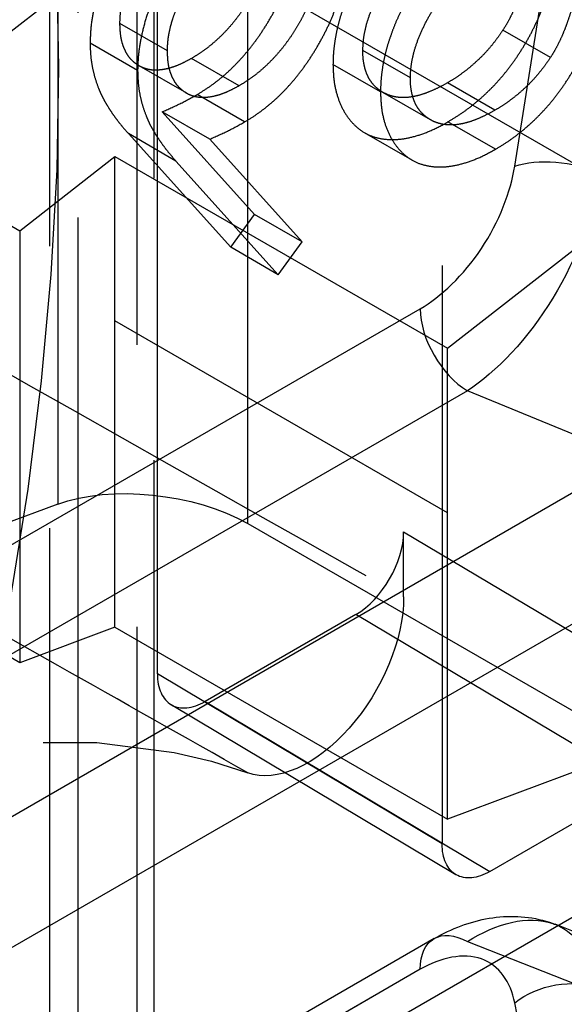
# Model space of a CAD drawing. Units: millimetres. Extents: x 63 to 4291, y 73 to 3057.
# Drawn here: x 3579 to 3583, y 1152 to 1159 of the extents above; entities that cross this region are included whole.
import ezdxf

# ---------------------------------------------------------------- set-up
doc = ezdxf.new("R2010")
doc.units = ezdxf.units.MM
doc.header["$LTSCALE"] = 2
doc.linetypes.add('Dashed', pattern=[5.7, 4.56, -1.14])
for name, color, linetype in [('Hidden (ISO)', 7, 'Dashed'), ('Hidden Narrow (ISO)', 7, 'Dashed'), ('Visible (ISO)', 7, 'Continuous'), ('Visible Narrow (ISO)', 7, 'Continuous')]:
    doc.layers.add(name, color=color, linetype=linetype)

msp = doc.modelspace()

# ---------------------------------------------------------------- linework, layer by layer
at = {"layer": 'Hidden (ISO)', "ltscale": 0.921053}
for p, q in [((3579.4142, 1136.5613), (3579.4142, 1222.1302)), ((3580.0662, 1135.8263), (3580.0662, 1221.3951)), ((3580.1917, 1116.0666), (3580.1917, 1219.9061)), ((3580.2156, 1154.3754), (3580.2156, 1173.2526)), ((3582.3351, 1167.9168), (3582.3351, 1153.1096)), ((3562.65, 1161.5278), (3582.4632, 1150.0981)), ((3580.8878, 1159.5785), (3583.5032, 1158.0697)), ((3579.0596, 1159.1106), (3579.4736, 1159.4341)), ((3580.2906, 1159.0157), (3579.9369, 1159.2197)), ((3583.1416, 1158.9674), (3582.7879, 1159.1714)), ((3580.0686, 1158.8702), (3579.7149, 1159.0742)), ((3582.0984, 1158.8146), (3581.7447, 1159.0186)), ((3580.434, 1158.6999), (3580.0803, 1158.9039)), ((3580.8238, 1158.7559), (3580.4701, 1158.9599)), ((3581.8764, 1158.7109), (3581.5227, 1158.915)), ((3582.7283, 1158.574), (3582.3746, 1158.7781)), ((3580.865, 1158.4866), (3580.5113, 1158.6906)), ((3582.2481, 1158.5029), (3581.8944, 1158.707)), ((3580.9389, 1157.7979), (3580.2511, 1158.562)), ((3580.6048, 1158.358), (3580.2511, 1158.562)), ((3582.7322, 1158.2832), (3582.3785, 1158.4872)), ((3579.9998, 1158.3997), (3580.7615, 1157.5529)), ((3582.1111, 1158.2025), (3581.7574, 1158.4065)), ((3581.2926, 1157.5939), (3580.6048, 1158.358)), ((3579.1918, 1157.6764), (3579.8986, 1158.2288)), ((3579.8986, 1158.2288), (3582.3745, 1156.8005)), ((3579.8986, 1157.0041), (3579.8986, 1158.2288)), ((3580.3535, 1158.1956), (3581.1152, 1157.3488)), ((3582.3745, 1156.8005), (3583.7881, 1157.9053)), ((3578.9139, 1157.8368), (3579.1918, 1157.6764)), ((3580.7615, 1157.5529), (3580.9389, 1157.7979)), ((3581.2926, 1157.5939), (3580.9389, 1157.7979)), ((3579.1918, 1157.6764), (3579.1918, 1154.4578)), ((3581.1152, 1157.3488), (3581.2926, 1157.5939)), ((3581.1152, 1157.3488), (3580.7615, 1157.5529)), ((3579.8986, 1154.7222), (3579.8986, 1157.0041)), ((3582.3745, 1155.5758), (3582.3745, 1156.8005)), ((3579.4736, 1155.6396), (3579.0596, 1155.4847)), ((3582.3745, 1153.2939), (3582.3745, 1155.5758)), ((3580.8878, 1155.496), (3583.7881, 1153.8228)), ((3582.0485, 1154.9483), (3582.0485, 1155.4345)), ((3581.6924, 1154.8174), (3580.5717, 1154.1698)), ((3579.8986, 1154.7222), (3579.1918, 1154.4578)), ((3579.8986, 1154.7222), (3582.3745, 1153.2939)), ((3579.1918, 1154.4578), (3578.9139, 1154.6181)), ((3580.3178, 1154.1461), (3582.4373, 1152.8803)), ((3583.7881, 1153.8228), (3582.3745, 1153.2939)), ((3582.6912, 1152.9041), (3583.8119, 1153.5517)), ((3584.427, 1152.0167), (3583.1752, 1152.5097)), ((3582.2761, 1152.4037), (3576.3204, 1148.9624))]:
    msp.add_line(p, q, dxfattribs=at)
for centre, major_axis, start_param, end_param in [((3564.64, 1150.3158), (10.4935, 18.1903), 5.143399, 5.851764), ((3581.6924, 1155.2288), (0.2518, 0.4364), 3.926801, 5.497565), ((3580.5717, 1154.5811), (-0.2517, -0.4363), 5.497565, 7.068393)]:
    msp.add_ellipse(centre, major_axis=major_axis, ratio=0.577112, start_param=start_param, end_param=end_param, dxfattribs=at)
at = {"layer": 'Hidden (ISO)', "ltscale": 0.921053, "extrusion": (0, 0, -1)}
for centre, major_axis, ratio, start_param, end_param in [((3580.181, 1155.2315), (-0.9981, 0.1307), 0.469251, 0.723597, 2.294393), ((3581.3364, 1154.5369), (0.5034, 0.8728), 0.577204, 0.785813, 3.036777), ((3575.9955, 1143.8263), (5.499, 9.5324), 0.577112, 4.817666, 6.17832), ((3582.6911, 1153.3154), (-0.2517, -0.4363), 0.577112, 5.497977, 7.068805)]:
    msp.add_ellipse(centre, major_axis=major_axis, ratio=ratio, start_param=start_param, end_param=end_param, dxfattribs=at)
at = {"layer": 'Hidden (ISO)', "ltscale": 0.921053}
for points, knots in [([(3812.6326, 1073.952), (3812.5447, 1074.0028), (3812.1054, 1074.2565), (3811.6661, 1074.5101), (3809.9088, 1075.5246), (3808.5031, 1076.3363), (3801.4742, 1080.3944), (3773.3587, 1096.6269), (3745.2432, 1112.8594), (3673.1823, 1154.4638), (3623.6138, 1183.0821), (3574.0453, 1211.7005)], [0, 0, 0, 0, 0.0003728, 0.0018638, 0.0018638, 0.007828, 0.007828, 0.0316848, 0.1271121, 0.1271121, 0.3374133, 0.3374133, 0.3374133, 0.3374133]), ([(3580.4815, 1160.3954), (3580.4473, 1160.3741), (3580.3795, 1160.332), (3580.28, 1160.2528), (3580.1846, 1160.1613), (3580.0939, 1160.0585), (3580.01, 1159.9469), (3579.9345, 1159.8281), (3579.8692, 1159.703), (3579.8142, 1159.5738), (3579.7701, 1159.4436), (3579.7382, 1159.316), (3579.7186, 1159.1916), (3579.7161, 1159.1136), (3579.7149, 1159.0742)], [0, 0, 0, 0, 0.0855321, 0.1690034, 0.2519432, 0.335682, 0.4194086, 0.5012649, 0.5837029, 0.6680004, 0.7519187, 0.8345977, 0.9165257, 1, 1, 1, 1]), ([(3580.8352, 1160.1913), (3580.801, 1160.17), (3580.7332, 1160.128), (3580.6337, 1160.0488), (3580.5383, 1159.9572), (3580.4476, 1159.8545), (3580.3637, 1159.7429), (3580.2882, 1159.624), (3580.2229, 1159.4989), (3580.1679, 1159.3698), (3580.1238, 1159.2396), (3580.0919, 1159.1119), (3580.0723, 1158.9876), (3580.0698, 1158.9096), (3580.0686, 1158.8702)], [0, 0, 0, 0, 0.0855321, 0.1690034, 0.2519432, 0.335682, 0.4194086, 0.5012649, 0.5837029, 0.6680004, 0.7519187, 0.8345977, 0.9165257, 1, 1, 1, 1]), ([(3579.9369, 1159.2197), (3579.9374, 1159.2393), (3579.9383, 1159.2778), (3579.9458, 1159.3381), (3579.959, 1159.3994), (3579.9766, 1159.4612), (3579.9999, 1159.5238), (3580.0278, 1159.5872), (3580.061, 1159.6515), (3580.0992, 1159.7155), (3580.1403, 1159.778), (3580.1842, 1159.8374), (3580.2304, 1159.8927), (3580.2787, 1159.9442), (3580.3291, 1159.9918), (3580.3817, 1160.0354), (3580.4366, 1160.0744), (3580.4739, 1160.0972), (3580.4929, 1160.1089)], [0, 0, 0, 0, 0.06076, 0.119735, 0.177757, 0.235999, 0.29407, 0.353733, 0.415973, 0.48014, 0.545076, 0.608735, 0.672178, 0.735453, 0.799112, 0.864284, 0.930837, 1, 1, 1, 1]), ([(3581.7447, 1159.0186), (3581.7458, 1159.0459), (3581.748, 1159.1002), (3581.7644, 1159.1879), (3581.7915, 1159.2789), (3581.8295, 1159.372), (3581.8757, 1159.4646), (3581.9296, 1159.5546), (3581.9918, 1159.6391), (3582.0491, 1159.7058), (3582.0998, 1159.758), (3582.1432, 1159.7983), (3582.1918, 1159.8393), (3582.245, 1159.8821), (3582.3032, 1159.9259), (3582.3664, 1159.9709), (3582.4345, 1160.0171), (3582.4816, 1160.0474), (3582.5059, 1160.063)], [0, 0, 0, 0, 0.066909, 0.133485, 0.201035, 0.271234, 0.34288, 0.413836, 0.485977, 0.56023, 0.599884, 0.644055, 0.691892, 0.744688, 0.801492, 0.862858, 0.929328, 1, 1, 1, 1]), ([(3580.5113, 1158.6906), (3580.5372, 1158.7064), (3580.5882, 1158.7373), (3580.6632, 1158.7926), (3580.7352, 1158.8526), (3580.8041, 1158.9199), (3580.8701, 1158.9922), (3580.9331, 1159.071), (3580.993, 1159.1554), (3581.0492, 1159.2449), (3581.1004, 1159.337), (3581.1459, 1159.4296), (3581.1837, 1159.5222), (3581.2152, 1159.614), (3581.239, 1159.7055), (3581.2564, 1159.7964), (3581.2671, 1159.8872), (3581.2683, 1159.9455), (3581.269, 1159.9751)], [0, 0, 0, 0, 0.0662949, 0.1301311, 0.1928622, 0.25436, 0.3159098, 0.3773381, 0.4402053, 0.5041751, 0.5680336, 0.6302277, 0.6908615, 0.7514218, 0.8114657, 0.8727505, 0.9353907, 1, 1, 1, 1]), ([(3580.2906, 1159.0157), (3580.2911, 1159.0352), (3580.292, 1159.0738), (3580.2995, 1159.1341), (3580.3127, 1159.1953), (3580.3303, 1159.2572), (3580.3536, 1159.3197), (3580.3815, 1159.3832), (3580.4147, 1159.4475), (3580.4529, 1159.5115), (3580.494, 1159.5739), (3580.5379, 1159.6334), (3580.5841, 1159.6887), (3580.6324, 1159.7402), (3580.6828, 1159.7877), (3580.7354, 1159.8313), (3580.7903, 1159.8704), (3580.8276, 1159.8932), (3580.8466, 1159.9048)], [0, 0, 0, 0, 0.06076, 0.119735, 0.177757, 0.235999, 0.29407, 0.353733, 0.415973, 0.48014, 0.545076, 0.608735, 0.672178, 0.735453, 0.799112, 0.864284, 0.930837, 1, 1, 1, 1]), ([(3581.047, 1159.8611), (3581.0465, 1159.8416), (3581.0457, 1159.803), (3581.0375, 1159.7423), (3581.0239, 1159.6808), (3581.0057, 1159.6184), (3580.9816, 1159.555), (3580.9521, 1159.491), (3580.9176, 1159.426), (3580.8784, 1159.3611), (3580.8355, 1159.2975), (3580.7897, 1159.2371), (3580.7418, 1159.1808), (3580.6916, 1159.1288), (3580.6394, 1159.0802), (3580.5849, 1159.0354), (3580.5281, 1158.9953), (3580.4896, 1158.9718), (3580.4701, 1158.9599)], [0, 0, 0, 0, 0.05954, 0.117423, 0.17444, 0.231734, 0.289722, 0.3492, 0.410516, 0.47508, 0.540094, 0.604444, 0.668697, 0.73211, 0.796739, 0.862906, 0.930462, 1, 1, 1, 1]), ([(3582.0984, 1158.8146), (3582.0995, 1158.8418), (3582.1017, 1158.8962), (3582.1181, 1158.9839), (3582.1452, 1159.0748), (3582.1832, 1159.1679), (3582.2294, 1159.2606), (3582.2833, 1159.3506), (3582.3455, 1159.4351), (3582.4028, 1159.5017), (3582.4535, 1159.5539), (3582.4969, 1159.5943), (3582.5455, 1159.6353), (3582.5987, 1159.678), (3582.6569, 1159.7219), (3582.7201, 1159.7669), (3582.7882, 1159.813), (3582.8353, 1159.8433), (3582.8596, 1159.8589)], [0, 0, 0, 0, 0.066909, 0.133485, 0.201035, 0.271234, 0.34288, 0.413836, 0.485977, 0.56023, 0.599884, 0.644055, 0.691892, 0.744688, 0.801492, 0.862858, 0.929328, 1, 1, 1, 1]), ([(3582.3785, 1158.4872), (3582.405, 1158.5032), (3582.457, 1158.5347), (3582.5335, 1158.5884), (3582.6066, 1158.6481), (3582.6762, 1158.7117), (3582.7426, 1158.7798), (3582.8054, 1158.8531), (3582.865, 1158.9311), (3582.921, 1159.014), (3582.9733, 1159.1008), (3583.0205, 1159.1916), (3583.0634, 1159.2858), (3583.1008, 1159.3834), (3583.1344, 1159.4846), (3583.1621, 1159.589), (3583.1865, 1159.6973), (3583.1978, 1159.7696), (3583.2037, 1159.8067)], [0, 0, 0, 0, 0.0655412, 0.1289632, 0.1903771, 0.2500924, 0.3085484, 0.366398, 0.4245422, 0.48317, 0.5422434, 0.6017394, 0.662506, 0.7248555, 0.7891278, 0.8563464, 0.9262952, 1, 1, 1, 1]), ([(3580.865, 1158.4866), (3580.8909, 1158.5023), (3580.9419, 1158.5333), (3581.0169, 1158.5886), (3581.0889, 1158.6486), (3581.1578, 1158.7159), (3581.2238, 1158.7882), (3581.2868, 1158.8669), (3581.3467, 1158.9514), (3581.4029, 1159.0408), (3581.4541, 1159.133), (3581.4996, 1159.2256), (3581.5374, 1159.3181), (3581.5689, 1159.41), (3581.5927, 1159.5014), (3581.6101, 1159.5924), (3581.6208, 1159.6831), (3581.622, 1159.7414), (3581.6227, 1159.7711)], [0, 0, 0, 0, 0.0662949, 0.1301311, 0.1928622, 0.25436, 0.3159098, 0.3773381, 0.4402053, 0.5041751, 0.5680336, 0.6302277, 0.6908615, 0.7514218, 0.8114657, 0.8727505, 0.9353907, 1, 1, 1, 1]), ([(3581.4007, 1159.6571), (3581.4002, 1159.6375), (3581.3994, 1159.599), (3581.3912, 1159.5383), (3581.3776, 1159.4768), (3581.3594, 1159.4144), (3581.3353, 1159.351), (3581.3058, 1159.2869), (3581.2713, 1159.222), (3581.2321, 1159.157), (3581.1892, 1159.0934), (3581.1434, 1159.033), (3581.0955, 1158.9767), (3581.0453, 1158.9247), (3580.9931, 1158.8761), (3580.9386, 1158.8314), (3580.8818, 1158.7913), (3580.8433, 1158.7678), (3580.8238, 1158.7559)], [0, 0, 0, 0, 0.05954, 0.117423, 0.17444, 0.231734, 0.289722, 0.3492, 0.410516, 0.47508, 0.540094, 0.604444, 0.668697, 0.73211, 0.796739, 0.862906, 0.930462, 1, 1, 1, 1]), ([(3582.9816, 1159.6784), (3582.9759, 1159.653), (3582.9646, 1159.6037), (3582.9455, 1159.5311), (3582.9236, 1159.462), (3582.9002, 1159.3967), (3582.8757, 1159.335), (3582.8482, 1159.277), (3582.8198, 1159.2221), (3582.7984, 1159.1881), (3582.7879, 1159.1714)], [0, 0, 0, 0, 0.14977, 0.291316, 0.425966, 0.55216, 0.671527, 0.786122, 0.895325, 1, 1, 1, 1]), ([(3582.7322, 1158.2832), (3582.7587, 1158.2992), (3582.8107, 1158.3307), (3582.8872, 1158.3844), (3582.9603, 1158.444), (3583.0299, 1158.5077), (3583.0963, 1158.5757), (3583.1591, 1158.649), (3583.2187, 1158.727), (3583.2747, 1158.81), (3583.327, 1158.8967), (3583.3742, 1158.9876), (3583.4171, 1159.0817), (3583.4545, 1159.1794), (3583.4881, 1159.2805), (3583.5158, 1159.3849), (3583.5402, 1159.4933), (3583.5515, 1159.5656), (3583.5574, 1159.6026)], [0, 0, 0, 0, 0.0655412, 0.1289632, 0.1903771, 0.2500924, 0.3085484, 0.366398, 0.4245422, 0.48317, 0.5422434, 0.6017394, 0.662506, 0.7248555, 0.7891278, 0.8563464, 0.9262952, 1, 1, 1, 1]), ([(3581.6704, 1159.5081), (3581.6585, 1159.4824), (3581.6349, 1159.4314), (3581.6057, 1159.3545), (3581.5793, 1159.2785), (3581.5587, 1159.2036), (3581.5427, 1159.1298), (3581.5313, 1159.057), (3581.5242, 1158.9849), (3581.5232, 1158.9384), (3581.5227, 1158.915)], [0, 0, 0, 0, 0.128136, 0.254173, 0.378112, 0.501712, 0.623986, 0.747096, 0.872875, 1, 1, 1, 1]), ([(3583.3353, 1159.4744), (3583.3296, 1159.449), (3583.3183, 1159.3997), (3583.2992, 1159.327), (3583.2773, 1159.258), (3583.2539, 1159.1927), (3583.2294, 1159.1309), (3583.2019, 1159.073), (3583.1735, 1159.0181), (3583.1521, 1158.9841), (3583.1416, 1158.9674)], [0, 0, 0, 0, 0.14977, 0.291316, 0.425966, 0.55216, 0.671527, 0.786122, 0.895325, 1, 1, 1, 1]), ([(3582.0241, 1159.304), (3582.0122, 1159.2783), (3581.9886, 1159.2273), (3581.9594, 1159.1504), (3581.933, 1159.0745), (3581.9124, 1158.9996), (3581.8964, 1158.9258), (3581.885, 1158.8529), (3581.8779, 1158.7809), (3581.8769, 1158.7343), (3581.8764, 1158.7109)], [0, 0, 0, 0, 0.128136, 0.254173, 0.378112, 0.501712, 0.623986, 0.747096, 0.872875, 1, 1, 1, 1]), ([(3580.4701, 1158.9599), (3580.4505, 1158.9492), (3580.4122, 1158.9283), (3580.3561, 1158.9032), (3580.3031, 1158.8856), (3580.2531, 1158.8755), (3580.2057, 1158.8707), (3580.1615, 1158.8739), (3580.1205, 1158.8845), (3580.0825, 1158.9011), (3580.0488, 1158.9244), (3580.0187, 1158.9519), (3579.9931, 1158.9841), (3579.973, 1159.0222), (3579.9564, 1159.064), (3579.9449, 1159.1112), (3579.9385, 1159.1634), (3579.9375, 1159.2007), (3579.9369, 1159.2197)], [0, 0, 0, 0, 0.072713, 0.141547, 0.208363, 0.272462, 0.33539, 0.397711, 0.459383, 0.522098, 0.584315, 0.644392, 0.703345, 0.761509, 0.82003, 0.878517, 0.938265, 1, 1, 1, 1]), ([(3582.7879, 1159.1714), (3582.774, 1159.1511), (3582.7464, 1159.1105), (3582.7013, 1159.053), (3582.6539, 1158.9984), (3582.6031, 1158.9482), (3582.5501, 1158.9), (3582.494, 1158.856), (3582.4352, 1158.8141), (3582.3951, 1158.7903), (3582.3746, 1158.7781)], [0, 0, 0, 0, 0.118271, 0.236178, 0.355663, 0.475904, 0.600127, 0.728608, 0.861313, 1, 1, 1, 1]), ([(3579.7149, 1159.0742), (3579.7157, 1159.0447), (3579.7174, 1158.9848), (3579.7292, 1158.8992), (3579.7493, 1158.8166), (3579.7721, 1158.75), (3579.7941, 1158.6968), (3579.8148, 1158.6567), (3579.8378, 1158.6152), (3579.8646, 1158.5737), (3579.8934, 1158.5305), (3579.926, 1158.4872), (3579.9615, 1158.4433), (3579.9869, 1158.4144), (3579.9998, 1158.3997)], [0, 0, 0, 0, 0.09832, 0.199417, 0.305603, 0.416162, 0.474582, 0.537006, 0.603857, 0.67409, 0.749417, 0.828253, 0.912054, 1, 1, 1, 1]), ([(3580.8238, 1158.7559), (3580.8042, 1158.7451), (3580.7659, 1158.7242), (3580.7098, 1158.6992), (3580.6568, 1158.6816), (3580.6068, 1158.6714), (3580.5594, 1158.6666), (3580.5152, 1158.6698), (3580.4742, 1158.6805), (3580.4362, 1158.697), (3580.4025, 1158.7204), (3580.3724, 1158.7478), (3580.3468, 1158.7801), (3580.3267, 1158.8182), (3580.3101, 1158.86), (3580.2986, 1158.9071), (3580.2922, 1158.9593), (3580.2912, 1158.9967), (3580.2906, 1159.0157)], [0, 0, 0, 0, 0.072713, 0.141547, 0.208363, 0.272462, 0.33539, 0.397711, 0.459383, 0.522098, 0.584315, 0.644392, 0.703345, 0.761509, 0.82003, 0.878517, 0.938265, 1, 1, 1, 1]), ([(3582.3746, 1158.7781), (3582.3514, 1158.7652), (3582.3062, 1158.74), (3582.2401, 1158.7109), (3582.1773, 1158.6877), (3582.1183, 1158.674), (3582.0625, 1158.6669), (3582.0107, 1158.6685), (3581.9621, 1158.6774), (3581.9173, 1158.6937), (3581.877, 1158.7165), (3581.8416, 1158.7442), (3581.8115, 1158.7769), (3581.7872, 1158.8151), (3581.768, 1158.8583), (3581.7549, 1158.9071), (3581.7458, 1158.9599), (3581.7451, 1158.9989), (3581.7447, 1159.0186)], [0, 0, 0, 0, 0.076072, 0.148752, 0.218403, 0.28576, 0.350598, 0.414964, 0.478069, 0.541761, 0.60435, 0.664075, 0.721464, 0.777587, 0.832644, 0.887844, 0.94346, 1, 1, 1, 1]), ([(3581.5227, 1158.915), (3581.524, 1158.8757), (3581.5265, 1158.7973), (3581.5491, 1158.6924), (3581.5842, 1158.5973), (3581.634, 1158.5158), (3581.6947, 1158.4477), (3581.7669, 1158.3971), (3581.8498, 1158.3657), (3581.9423, 1158.3528), (3582.0424, 1158.3576), (3582.1496, 1158.3828), (3582.2621, 1158.4238), (3582.3393, 1158.4659), (3582.3785, 1158.4872)], [0, 0, 0, 0, 0.0796483, 0.1589217, 0.2396195, 0.3226094, 0.4060346, 0.4876021, 0.5696846, 0.6530361, 0.7374357, 0.8224778, 0.9097477, 1, 1, 1, 1]), ([(3583.1416, 1158.9674), (3583.1277, 1158.9471), (3583.1001, 1158.9064), (3583.055, 1158.849), (3583.0076, 1158.7943), (3582.9568, 1158.7442), (3582.9038, 1158.6959), (3582.8477, 1158.652), (3582.7889, 1158.6101), (3582.7488, 1158.5862), (3582.7283, 1158.574)], [0, 0, 0, 0, 0.118271, 0.236178, 0.355663, 0.475904, 0.600127, 0.728608, 0.861313, 1, 1, 1, 1]), ([(3580.0686, 1158.8702), (3580.0694, 1158.8407), (3580.0711, 1158.7808), (3580.0829, 1158.6952), (3580.103, 1158.6125), (3580.1258, 1158.5459), (3580.1478, 1158.4927), (3580.1685, 1158.4526), (3580.1915, 1158.4111), (3580.2183, 1158.3697), (3580.2471, 1158.3265), (3580.2797, 1158.2832), (3580.3152, 1158.2392), (3580.3406, 1158.2104), (3580.3535, 1158.1956)], [0, 0, 0, 0, 0.09832, 0.199417, 0.305603, 0.416162, 0.474582, 0.537006, 0.603857, 0.67409, 0.749417, 0.828253, 0.912054, 1, 1, 1, 1]), ([(3582.7283, 1158.574), (3582.7051, 1158.5611), (3582.6599, 1158.536), (3582.5938, 1158.5068), (3582.531, 1158.4837), (3582.472, 1158.47), (3582.4162, 1158.4629), (3582.3644, 1158.4645), (3582.3158, 1158.4734), (3582.271, 1158.4896), (3582.2307, 1158.5124), (3582.1953, 1158.5401), (3582.1652, 1158.5728), (3582.1409, 1158.6111), (3582.1217, 1158.6542), (3582.1086, 1158.7031), (3582.0995, 1158.7559), (3582.0988, 1158.7949), (3582.0984, 1158.8146)], [0, 0, 0, 0, 0.076072, 0.148752, 0.218403, 0.28576, 0.350598, 0.414964, 0.478069, 0.541761, 0.60435, 0.664075, 0.721464, 0.777587, 0.832644, 0.887844, 0.94346, 1, 1, 1, 1]), ([(3580.2511, 1158.562), (3580.295, 1158.5812), (3580.3814, 1158.6189), (3580.4684, 1158.6669), (3580.5113, 1158.6906)], [0, 0, 0, 0, 0.5078576, 1, 1, 1, 1]), ([(3581.8764, 1158.7109), (3581.8777, 1158.6716), (3581.8802, 1158.5932), (3581.9028, 1158.4884), (3581.9379, 1158.3933), (3581.9877, 1158.3118), (3582.0484, 1158.2437), (3582.1206, 1158.1931), (3582.2035, 1158.1616), (3582.296, 1158.1487), (3582.3961, 1158.1536), (3582.5033, 1158.1787), (3582.6158, 1158.2198), (3582.693, 1158.2618), (3582.7322, 1158.2832)], [0, 0, 0, 0, 0.0796483, 0.1589217, 0.2396195, 0.3226094, 0.4060346, 0.4876021, 0.5696846, 0.6530361, 0.7374357, 0.8224778, 0.9097477, 1, 1, 1, 1]), ([(3580.6048, 1158.358), (3580.6487, 1158.3771), (3580.7351, 1158.4149), (3580.8221, 1158.4629), (3580.865, 1158.4866)], [0, 0, 0, 0, 0.5078576, 1, 1, 1, 1]), ([(3582.2761, 1152.4037), (3582.4057, 1152.4786), (3582.5443, 1152.5313), (3582.8243, 1152.5787), (3582.9711, 1152.5738), (3583.1302, 1152.5263), (3583.1527, 1152.5186), (3583.1748, 1152.5099)], [0, 0, 0, 0, 0.0494124, 0.0494124, 0.0983613, 0.0983613, 0.1064979, 0.1064979, 0.1064979, 0.1064979])]:
    msp.add_open_spline(points, degree=3, knots=knots, dxfattribs=at)
at = {"layer": 'Hidden (ISO)', "ltscale": 3.40523e-05}
msp.add_open_spline([(3583.1748, 1152.5099), (3583.1749, 1152.5098), (3583.175, 1152.5098), (3583.1752, 1152.5097)], degree=3, dxfattribs=at)
at = {"layer": 'Hidden Narrow (ISO)', "ltscale": 0.668421}
for p, q in [((3579.6264, 1136.4389), (3579.6264, 1222.0078)), ((3580.8878, 1155.496), (3580.8878, 1159.5785)), ((3579.4736, 1159.4341), (3579.4736, 1155.6396)), ((3580.3535, 1158.1956), (3579.9998, 1158.3997)), ((3582.3745, 1155.5758), (3579.8986, 1157.0041)), ((3582.0485, 1155.4345), (3584.168, 1154.1688)), ((3583.8119, 1153.5517), (3581.6924, 1154.8174)), ((3582.3351, 1153.1096), (3580.2156, 1154.3754)), ((3580.5717, 1154.1698), (3582.6912, 1152.9041)), ((3576.5675, 1148.9395), (3582.5231, 1152.3808)), ((3582.5231, 1152.3808), (3583.7485, 1151.8981)), ((3582.1725, 1152.1748), (3576.2169, 1148.7335)), ((3582.9685, 1151.4474), (3582.8756, 1151.925))]:
    msp.add_line(p, q, dxfattribs=at)
at = {"layer": 'Hidden Narrow (ISO)', "ltscale": 0.668421, "extrusion": (0, 0, -1)}
for centre, major_axis, ratio, start_param, end_param in [((3582.5262, 1151.9708), (-0.2502, 0.4329), 0.577588, 5.497993, 7.060063), ((3583.2293, 1151.721), (0.4908, 0.0955), 0.680314, 4.048196, 5.44446)]:
    msp.add_ellipse(centre, major_axis=major_axis, ratio=ratio, start_param=start_param, end_param=end_param, dxfattribs=at)
at = {"layer": 'Hidden Narrow (ISO)', "ltscale": 0.668421}
for points, knots in [([(3574.0431, 1211.6992), (3652.3455, 1166.4913), (3730.6479, 1121.2834), (3808.9504, 1076.0754), (3809.4671, 1075.7771), (3809.9838, 1075.4788), (3810.5005, 1075.1805), (3810.6363, 1075.1021), (3810.7721, 1075.0236), (3810.9079, 1074.9452), (3811.2342, 1074.7569), (3811.5605, 1074.5685), (3811.8867, 1074.3801), (3812.0499, 1074.286), (3812.213, 1074.1918), (3812.3761, 1074.0976), (3812.4577, 1074.0505), (3812.5392, 1074.0034), (3812.6208, 1073.9563), (3812.6259, 1073.9534), (3812.6316, 1073.9506), (3812.6353, 1073.9472), (3812.639, 1073.9437), (3812.6408, 1073.9396), (3812.6415, 1073.9356), (3812.6429, 1073.9274), (3812.6405, 1073.9193), (3812.6371, 1073.9114), (3812.6304, 1073.8957), (3812.6194, 1073.8806), (3812.6075, 1073.8659), (3812.5835, 1073.8365), (3812.5549, 1073.8085), (3812.5252, 1073.781), (3812.4657, 1073.7259), (3812.4007, 1073.6728), (3812.3344, 1073.6206), (3812.2681, 1073.5683), (3812.1999, 1073.5168), (3812.1307, 1073.4657), (3811.9925, 1073.3636), (3811.8503, 1073.2631), (3811.7065, 1073.1634), (3811.4191, 1072.964), (3811.1251, 1072.7678), (3810.8286, 1072.5729), (3810.2356, 1072.183), (3809.6321, 1071.7983), (3809.025, 1071.4156), (3807.8107, 1070.6502), (3806.5808, 1069.893), (3805.3453, 1069.1388), (3804.11, 1068.3846), (3802.8683, 1067.6338), (3801.623, 1066.8849)], [0.0676234, 0.0676234, 0.0676234, 0.0676234, 0.3998325, 0.3998325, 0.3998325, 0.4020247, 0.4020247, 0.4020247, 0.4026009, 0.4026009, 0.4026009, 0.4039851, 0.4039851, 0.4039851, 0.4046772, 0.4046772, 0.4046772, 0.4050233, 0.4050233, 0.4050233, 0.4050449, 0.4050449, 0.4050449, 0.4050665, 0.4050665, 0.4050665, 0.4051098, 0.4051098, 0.4051098, 0.4051963, 0.4051963, 0.4051963, 0.4053693, 0.4053693, 0.4053693, 0.4057154, 0.4057154, 0.4057154, 0.4060614, 0.4060614, 0.4060614, 0.4067536, 0.4067536, 0.4067536, 0.4081378, 0.4081378, 0.4081378, 0.4109063, 0.4109063, 0.4109063, 0.4164432, 0.4164432, 0.4164432, 0.42198, 0.42198, 0.42198, 0.42198]), ([(3580.8885, 1153.6386), (3580.417, 1153.9052), (3579.9455, 1154.1718), (3579.474, 1154.4383), (3578.0808, 1155.2261), (3576.6875, 1156.0137), (3575.2943, 1156.8011)], [0, 0, 0, 0, 0.002015, 0.002015, 0.002015, 0.007969481, 0.007969481, 0.007969481, 0.007969481]), ([(3582.5231, 1152.3808), (3582.7352, 1152.5183), (3582.9749, 1152.5806), (3583.1598, 1152.5154), (3583.1649, 1152.5137), (3583.1698, 1152.5118), (3583.1748, 1152.5099)], [1.6205206, 1.6205206, 1.6205206, 1.6205206, 2.3069925, 2.3069925, 2.3069925, 2.3256073, 2.3256073, 2.3256073, 2.3256073]), ([(3582.8756, 1151.925), (3582.846, 1152.0771), (3582.7592, 1152.2058), (3582.6273, 1152.2526), (3582.4954, 1152.2995), (3582.3242, 1152.2624), (3582.1725, 1152.1748)], [3.289725, 3.289725, 3.289725, 3.289725, 3.97619, 3.97619, 3.97619, 4.662665, 4.662665, 4.662665, 4.662665])]:
    msp.add_open_spline(points, degree=3, knots=knots, dxfattribs=at)
for points in [[(3576.4611, 1158.1084), (3578.3235, 1157.0553), (3580.186, 1156.002), (3582.0485, 1154.9483)], [(3583.1752, 1152.5097), (3583.3515, 1152.4396), (3583.4681, 1152.254), (3583.509, 1152.0332)]]:
    msp.add_open_spline(points, degree=3, dxfattribs=at)
at = {"layer": 'Visible (ISO)'}
msp.add_line((3577.4226, 1152.3258), (3583.7485, 1155.9811), dxfattribs=at)
at = {"layer": 'Visible Narrow (ISO)'}
for p, q in [((3582.8756, 1158.1575), (3585.053, 1171.863)), ((3576.2169, 1153.6539), (3582.1725, 1157.0952)), ((3582.5231, 1156.4847), (3576.5675, 1153.0434)), ((3583.7485, 1155.9811), (3582.5231, 1156.4847)), ((3585.7226, 1156.1445), (3575.4964, 1150.2356)), ((3575.4964, 1148.0518), (3585.7226, 1153.9608))]:
    msp.add_line(p, q, dxfattribs=at)
at = {"layer": 'Visible Narrow (ISO)', "extrusion": (0, 0, -1)}
msp.add_ellipse((3583.2293, 1157.9534), major_axis=(0.4938, -0.0785), ratio=0.451509, start_param=3.844966, end_param=5.241229, dxfattribs=at)
at = {"layer": 'Visible Narrow (ISO)'}
msp.add_ellipse((3582.5262, 1156.8911), major_axis=(0.2502, -0.4329), ratio=0.577588, start_param=3.926785, end_param=5.488854, dxfattribs=at)
for points, knots in [([(3582.1725, 1157.0952), (3582.3242, 1157.1828), (3582.4954, 1157.3437), (3582.6273, 1157.5429), (3582.7592, 1157.7422), (3582.846, 1157.9712), (3582.8756, 1158.1575)], [1.620521, 1.620521, 1.620521, 1.620521, 2.306995, 2.306995, 2.306995, 2.993461, 2.993461, 2.993461, 2.993461]), ([(3583.509, 1158.1063), (3583.4669, 1157.826), (3583.3448, 1157.4792), (3583.1598, 1157.175), (3582.9749, 1156.8708), (3582.7352, 1156.6225), (3582.5231, 1156.4847)], [3.289725, 3.289725, 3.289725, 3.289725, 3.976193, 3.976193, 3.976193, 4.662665, 4.662665, 4.662665, 4.662665])]:
    msp.add_open_spline(points, degree=3, knots=knots, dxfattribs=at)

doc.saveas('drawing.dxf')
